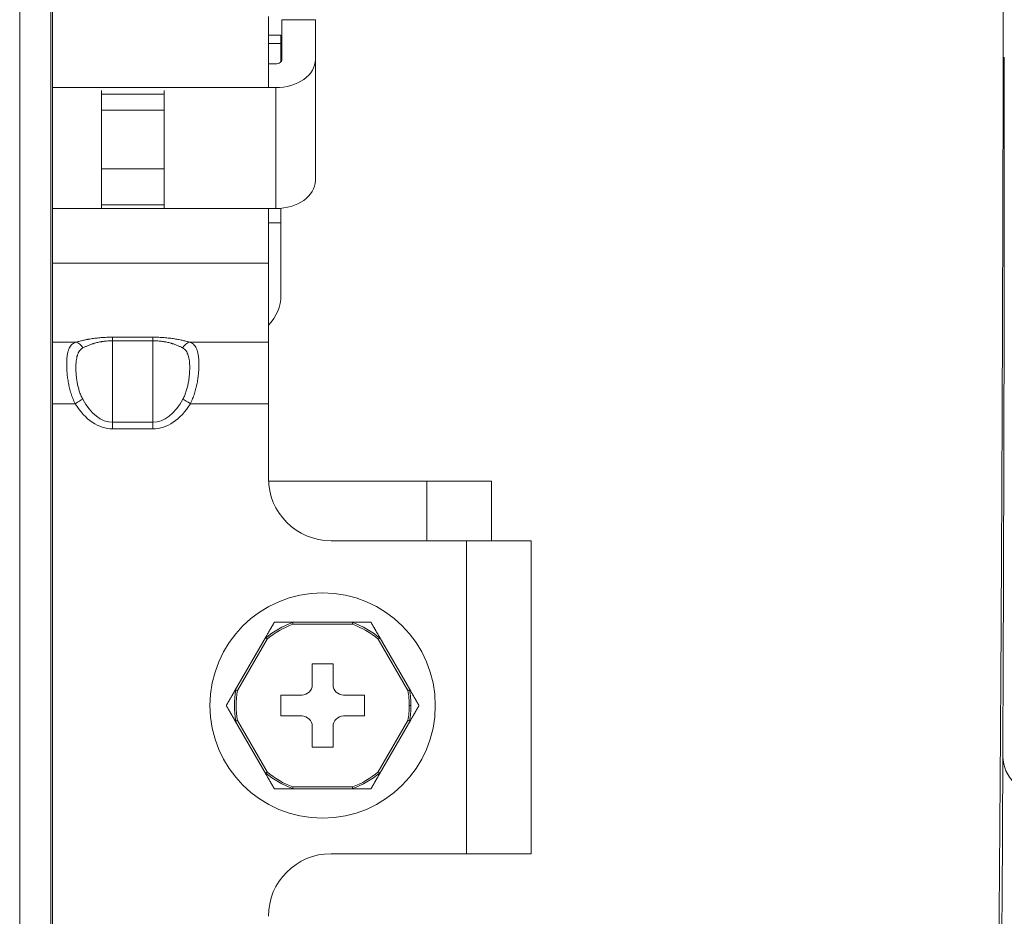
# Model space of a CAD drawing. Units: millimetres. Extents: x 0 to 1189, y 0 to 841.
# Drawn here: x 518 to 528, y 201 to 210 of the extents above; entities that cross this region are included whole.
import ezdxf

# ---------------------------------------------------------------- set-up
doc = ezdxf.new("R2010")
doc.units = ezdxf.units.MM
doc.layers.add('1', color=7, linetype='Continuous')

msp = doc.modelspace()

# ---------------------------------------------------------------- linework, layer by layer
at = {"layer": '1', "color": 18, "linetype": 'Continuous', "lineweight": 13}
for p, q in [((520.4873, 209.0888), (520.4873, 209.7687)), ((520.6173, 209.7393), (520.6173, 209.3575)), ((520.9373, 209.7393), (520.9373, 209.3575)), ((520.6073, 209.5902), (520.4873, 209.5902)), ((520.6073, 209.5902), (520.4873, 209.5902)), ((520.6073, 209.5902), (520.4873, 209.5902)), ((520.6073, 209.5098), (520.6073, 209.5902)), ((520.6073, 209.5098), (520.6073, 209.5902)), ((520.6073, 209.5098), (520.6073, 209.5902)), ((520.6073, 209.5098), (520.6073, 209.334)), ((520.6073, 209.5098), (520.6073, 209.334)), ((520.6073, 209.5098), (520.6073, 209.334)), ((520.9373, 209.3575), (520.9373, 208.1978)), ((520.5573, 209.315), (520.4873, 209.315)), ((518.8869, 209.0596), (518.8869, 207.93)), ((518.8873, 209.0596), (518.8869, 209.0596)), ((518.8873, 209.0242), (518.8873, 209.0596)), ((519.4873, 209.0596), (519.4873, 209.0242)), ((519.4877, 209.0596), (519.4873, 209.0596)), ((519.4877, 207.93), (519.4877, 209.0596)), ((520.5573, 209.0888), (520.4873, 209.0888)), ((518.8873, 208.8725), (518.8873, 209.0242)), ((519.4873, 209.0242), (519.4873, 208.8725)), ((518.8873, 208.7558), (518.8873, 208.8725)), ((519.4873, 208.8729), (519.4873, 208.2973)), ((518.8873, 208.3089), (518.8873, 208.5732)), ((518.8873, 207.9654), (518.8873, 208.3089)), ((519.4873, 208.3089), (519.4873, 207.9654)), ((518.8869, 207.93), (518.8873, 207.93)), ((518.8873, 207.93), (518.8873, 207.9654)), ((519.4873, 207.9654), (519.4873, 207.93)), ((519.4873, 207.93), (519.4877, 207.93)), ((520.4873, 207.4059), (520.4873, 207.9291)), ((520.5573, 207.9291), (520.4873, 207.9291)), ((520.6073, 207.9314), (520.6073, 207.7906)), ((520.6073, 207.9314), (520.6073, 207.7906)), ((520.6073, 207.9314), (520.6073, 207.7906)), ((520.6073, 207.7906), (520.6073, 207.0978)), ((520.6073, 207.7906), (520.6073, 207.0978)), ((520.6073, 207.7906), (520.6073, 207.0978)), ((520.4873, 207.4059), (520.4873, 206.647)), ((520.4873, 206.647), (520.4873, 206.0588)), ((520.4873, 206.0588), (520.4873, 205.3452)), ((522.0073, 205.3158), (520.4881, 205.3158)), ((522.0073, 205.3158), (520.4881, 205.3158)), ((522.0073, 205.3158), (520.4881, 205.3158)), ((522.6273, 205.3158), (522.0073, 205.3158)), ((522.6273, 205.3158), (522.0073, 205.3158)), ((522.6273, 205.3158), (522.0073, 205.3158)), ((522.6273, 205.3158), (522.6273, 204.7455)), ((522.6273, 205.3158), (522.6273, 204.7455)), ((522.6273, 205.3158), (522.6273, 204.7455)), ((522.3873, 204.7454), (521.0873, 204.7454)), ((522.3873, 204.7452), (521.0873, 204.7452)), ((523.0073, 204.7457), (522.6873, 204.7457)), ((522.6873, 204.7457), (522.6873, 204.7456)), ((523.0073, 204.7457), (523.0073, 204.7456)), ((523.0073, 204.7456), (523.0073, 201.7456)), ((520.7051, 203.9655), (521.3095, 203.9655)), ((520.1634, 203.3038), (520.4656, 203.8272)), ((521.549, 203.8272), (521.8512, 203.3038)), ((520.9073, 203.3655), (520.9073, 203.5655)), ((520.9073, 203.5655), (521.1073, 203.5655)), ((521.1073, 203.5655), (521.1073, 203.3655)), ((520.6073, 203.2655), (520.8073, 203.2655)), ((520.6073, 203.0655), (520.6073, 203.2655)), ((521.2073, 203.2655), (521.4073, 203.2655)), ((521.4073, 203.2655), (521.4073, 203.0655)), ((520.4656, 202.5038), (520.1634, 203.0272)), ((520.8073, 203.0655), (520.6073, 203.0655)), ((521.4073, 203.0655), (521.2073, 203.0655)), ((521.8512, 203.0272), (521.549, 202.5038)), ((520.9073, 202.7655), (520.9073, 202.9655)), ((521.1073, 202.9655), (521.1073, 202.7655)), ((521.1073, 202.7655), (520.9073, 202.7655)), ((521.3095, 202.3655), (520.7051, 202.3655)), ((522.3873, 201.7452), (521.0873, 201.7452))]:
    msp.add_line(p, q, dxfattribs=at)
at = {"layer": '1', "color": 252, "linetype": 'Continuous', "lineweight": 13}
for p, q in [((520.9373, 209.7393), (520.6173, 209.7393)), ((520.6073, 209.5098), (520.4873, 209.5098)), ((520.6073, 209.5098), (520.4873, 209.5098)), ((520.6073, 209.5098), (520.4873, 209.5098)), ((518.4173, 209.0888), (520.4873, 209.0888)), ((520.5573, 207.9291), (520.5573, 209.0888)), ((518.8873, 209.0242), (519.4873, 209.0242)), ((519.4873, 208.8725), (518.8873, 208.8725)), ((518.8873, 208.3089), (519.4873, 208.3089)), ((520.4873, 207.9291), (518.4173, 207.9291)), ((519.4873, 207.9654), (518.8873, 207.9654)), ((520.6073, 207.7906), (520.4873, 207.7906)), ((520.6073, 207.7906), (520.4873, 207.7906)), ((520.6073, 207.7906), (520.4873, 207.7906)), ((518.4173, 207.4059), (520.4873, 207.4059)), ((518.9942, 206.6963), (518.9942, 206.662)), ((518.9942, 206.6963), (519.3804, 206.6963)), ((519.3804, 206.6963), (519.3804, 206.662)), ((518.4173, 206.647), (518.639, 206.647)), ((518.9942, 206.662), (518.9942, 205.8806)), ((519.3804, 206.662), (518.9942, 206.662)), ((519.3804, 205.8806), (519.3804, 206.662)), ((519.7357, 206.647), (520.4873, 206.647)), ((518.4173, 206.0588), (518.6353, 206.0588)), ((519.7394, 206.0588), (520.4873, 206.0588)), ((518.9942, 205.8806), (518.9942, 205.8176)), ((518.9942, 205.8806), (519.3804, 205.8806)), ((519.3804, 205.8806), (519.3804, 205.8176)), ((519.3804, 205.8176), (518.9942, 205.8176)), ((522.0073, 204.7454), (522.0073, 205.3158)), ((522.0073, 204.7454), (522.0073, 205.3158)), ((522.0073, 204.7454), (522.0073, 205.3158)), ((521.0873, 204.7454), (521.0873, 204.7452)), ((522.3873, 201.7452), (522.3873, 204.7452)), ((521.292, 203.9455), (520.7227, 203.9455)), ((520.4741, 203.802), (520.1895, 203.309)), ((521.8251, 203.309), (521.5405, 203.802)), ((521.8376, 203.1655), (521.8535, 203.1655)), ((520.1895, 203.022), (520.4741, 202.529)), ((521.5405, 202.529), (521.8251, 203.022)), ((520.7227, 202.3855), (521.292, 202.3855))]:
    msp.add_line(p, q, dxfattribs=at)
at = {"layer": '1', "color": 18, "linetype": 'Continuous', "lineweight": 13}
msp.add_circle((521.0073, 203.1655), 1.08, dxfattribs=at)
at = {"layer": '1', "color": 252, "linetype": 'Continuous', "lineweight": 13}
for radius, start, end in [(0.8462, 109.85813, 130.14187), (0.8462, 49.85813, 70.14187), (0.8303, 110.04871, 129.95129), (0.8303, 50.04871, 69.95129), (0.8462, 169.85813, 190.14187), (0.8303, 170.04871, 189.95129), (0.8303, 0, 9.95129), (0.8462, 0, 10.14187), (0.8303, 350.04871, 360), (0.8462, 349.85813, 360), (0.8462, 229.85813, 250.14187), (0.8303, 230.04871, 249.95129), (0.8303, 290.04871, 309.95129), (0.8462, 289.85813, 310.14187)]:
    msp.add_arc((521.0073, 203.1655), radius, start, end, dxfattribs=at)
at = {"layer": '1', "color": 18, "linetype": 'Continuous', "lineweight": 13}
for centre, start, end in [((520.8073, 203.3655), 270, 360), ((521.2073, 203.3655), 180, 270), ((520.8073, 202.9655), 0, 90), ((521.2073, 202.9655), 90, 180)]:
    msp.add_arc(centre, 0.1, start, end, dxfattribs=at)
for centre, major_axis, ratio, start_param, end_param in [((520.5573, 209.3575), (-0.06, 0), 0.707107, 1.570796, 3.141593), ((520.5573, 209.3575), (-0.38, 0), 0.707107, 1.570796, 3.141593), ((520.5573, 208.1978), (0.38, 0), 0.707107, 4.712389, 6.283185), ((520.0873, 207.0978), (-0.52, 0), 0.866025, 2.448429, 3.141593), ((520.0873, 207.0978), (-0.52, 0), 0.866025, 2.448429, 3.141593), ((520.0873, 207.0978), (-0.52, 0), 0.866025, 2.448429, 3.141593), ((521.0873, 205.3454), (0.6, 0), 1, 3.141593, 4.712389), ((521.0873, 205.3452), (-0.6, 0), 1, 0, 1.570796), ((522.3873, 204.7456), (-0.3, 0), 0.000699, 1.570796, 3.141593), ((522.3873, 204.7456), (-0.62, 0), 0.000699, 1.570796, 3.141593), ((521.0873, 201.1452), (-0.6, 0), 1, 4.712389, 6.283185), ((522.3873, 201.7456), (0.62, 0), 0.000699, 4.712389, 6.283185)]:
    msp.add_ellipse(centre, major_axis=major_axis, ratio=ratio, start_param=start_param, end_param=end_param, dxfattribs=at)
at = {"layer": '1', "color": 252, "linetype": 'Continuous', "lineweight": 13}
for centre, major_axis, ratio, start_param, end_param in [((527.4137, 209.3809), (0, 14.6), 0.008727, 4.234658, 4.712389), ((518.639, 206.5489), (0.0292, -0.0956), 0.828942, 1.789153, 2.788253), ((519.7357, 206.5489), (0.0292, 0.0956), 0.828942, 0.35334, 1.35244), ((518.6353, 206.0587), (0.0853, 0.0521), 0.000597, 0.570679, 1.570432), ((518.9942, 206.6111), (0, 0.7935), 0.63013, 2.340739, 3.141593), ((518.9942, 206.611), (0, 0.7304), 0.547631, 2.340739, 3.141593), ((519.3804, 206.611), (0, 0.7304), 0.547631, 3.141593, 3.942446), ((519.3804, 206.6111), (0, 0.7935), 0.63013, 3.141593, 3.942446), ((519.7394, 206.0587), (0.0853, -0.0521), 0.000597, 1.571161, 2.570914), ((527.3687, 212.0547), (0, 20.4156), 0.008727, 3.416265, 4.234658), ((528.9268, 202.6684), (1.4, -0.0063), 0.459762, 3.15142, 4.714466)]:
    msp.add_ellipse(centre, major_axis=major_axis, ratio=ratio, start_param=start_param, end_param=end_param, dxfattribs=at)
for points, knots in [([(518.1033, 179.3704), (518.1033, 181.5794), (518.1033, 183.7884), (518.1033, 188.2064), (518.1033, 190.4154), (518.1033, 194.8334), (518.1033, 197.0423), (518.1033, 200.3557), (518.1033, 201.4601), (518.1033, 203.6689), (518.1033, 204.7733), (518.1033, 208.0864), (518.1033, 210.295), (518.1033, 213.6077), (518.1033, 214.7118), (518.1033, 216.9201), (518.1033, 218.0241), (518.1033, 220.2321), (518.1033, 222.4398), (518.1033, 225.7508), (518.1033, 229.0609), (518.1033, 231.267), (518.1033, 232.3699)], [0, 0, 0, 0, 0.125, 0.125, 0.25, 0.25, 0.375, 0.375, 0.4375, 0.4375, 0.5, 0.5, 0.625, 0.625, 0.6875, 0.6875, 0.75, 0.75, 0.8125, 0.875, 0.9375, 1, 1, 1, 1]), ([(518.4033, 179.3702), (518.4033, 181.5786), (518.4033, 183.7869), (518.4033, 188.2036), (518.4033, 190.412), (518.4033, 194.8286), (518.4033, 197.0369), (518.4033, 200.3492), (518.4033, 201.4533), (518.4033, 203.6615), (518.4033, 204.7656), (518.4033, 208.0777), (518.4033, 210.2856), (518.4033, 213.5973), (518.4033, 214.7011), (518.4033, 216.9087), (518.4033, 218.0124), (518.4033, 220.2197), (518.4033, 222.4268), (518.4033, 225.7367), (518.4033, 229.0459), (518.4032, 231.2514), (518.4032, 232.3539)], [0, 0, 0, 0, 0.125, 0.125, 0.25, 0.25, 0.375, 0.375, 0.4375, 0.4375, 0.5, 0.5, 0.625, 0.625, 0.6875, 0.6875, 0.75, 0.75, 0.8125, 0.875, 0.9375, 1, 1, 1, 1]), ([(518.639, 206.647), (518.649, 206.65), (518.6596, 206.653), (518.6818, 206.6589), (518.6935, 206.6618), (518.7182, 206.6674), (518.7311, 206.6702), (518.7483, 206.6735), (518.7517, 206.6741), (518.7588, 206.6754), (518.7624, 206.6761), (518.7732, 206.678), (518.7806, 206.6792), (518.8031, 206.6827), (518.8187, 206.6849), (518.8431, 206.6878), (518.8514, 206.6887), (518.8683, 206.6904), (518.877, 206.6912), (518.9032, 206.6933), (518.921, 206.6944), (518.9571, 206.6959), (518.9755, 206.6963), (518.9942, 206.6963)], [0, 0, 0, 0, 0.125, 0.125, 0.25, 0.25, 0.375, 0.375, 0.40625, 0.40625, 0.4375, 0.4375, 0.5, 0.5, 0.625, 0.625, 0.6875, 0.6875, 0.75, 0.75, 0.875, 0.875, 1, 1, 1, 1]), ([(519.3804, 206.6963), (519.3991, 206.6963), (519.4175, 206.6959), (519.4536, 206.6944), (519.4714, 206.6933), (519.4976, 206.6912), (519.5063, 206.6904), (519.5233, 206.6887), (519.5316, 206.6878), (519.556, 206.6849), (519.5716, 206.6827), (519.5942, 206.6792), (519.6015, 206.678), (519.616, 206.6754), (519.623, 206.6741), (519.6435, 206.6702), (519.6565, 206.6674), (519.6811, 206.6618), (519.6928, 206.6589), (519.7151, 206.653), (519.7256, 206.65), (519.7357, 206.647)], [0, 0, 0, 0, 0.125, 0.125, 0.25, 0.25, 0.3125, 0.3125, 0.375, 0.375, 0.5, 0.5, 0.5625, 0.5625, 0.625, 0.625, 0.75, 0.75, 0.875, 0.875, 1, 1, 1, 1]), ([(518.6353, 206.0588), (518.6272, 206.0747), (518.6199, 206.0909), (518.6068, 206.1235), (518.6009, 206.1401), (518.5904, 206.1733), (518.5857, 206.19), (518.5774, 206.2237), (518.5738, 206.2404), (518.5677, 206.2732), (518.5651, 206.2894), (518.5607, 206.3214), (518.5589, 206.3371), (518.5572, 206.3565), (518.5569, 206.3604), (518.5563, 206.368), (518.5554, 206.3794), (518.5548, 206.3905), (518.5538, 206.4123), (518.5533, 206.4405), (518.5541, 206.4668), (518.5552, 206.4858), (518.5557, 206.492), (518.5568, 206.5041), (518.5575, 206.51), (518.5598, 206.5271), (518.5616, 206.5378), (518.5663, 206.558), (518.569, 206.5675), (518.5739, 206.5807), (518.5756, 206.5849), (518.5785, 206.591), (518.5794, 206.593), (518.5815, 206.5969), (518.5867, 206.6063), (518.5927, 206.6146), (518.6036, 206.6263), (518.6096, 206.6314), (518.6231, 206.6402), (518.6306, 206.6439), (518.639, 206.647)], [0, 0, 0, 0, 0.0625, 0.0625, 0.125, 0.125, 0.1875, 0.1875, 0.25, 0.25, 0.3125, 0.3125, 0.375, 0.375, 0.390625, 0.390625, 0.40625, 0.4375, 0.4375, 0.5, 0.5625, 0.5625, 0.59375, 0.59375, 0.625, 0.625, 0.6875, 0.6875, 0.75, 0.75, 0.78125, 0.78125, 0.796875, 0.796875, 0.8125, 0.875, 0.875, 0.9375, 0.9375, 1, 1, 1, 1]), ([(518.9942, 206.662), (518.9784, 206.662), (518.9628, 206.6614), (518.9399, 206.6597), (518.9323, 206.659), (518.921, 206.6578), (518.9173, 206.6573), (518.9099, 206.6564), (518.9063, 206.6559), (518.899, 206.6549), (518.8954, 206.6543), (518.8884, 206.6531), (518.8779, 206.6514), (518.8679, 206.6494), (518.8483, 206.6452), (518.836, 206.6421), (518.8212, 206.638), (518.8183, 206.6372), (518.8126, 206.6355), (518.8097, 206.6346), (518.8013, 206.632), (518.7959, 206.6302), (518.78, 206.6247), (518.7701, 206.621), (518.7513, 206.6133), (518.7424, 206.6094), (518.7256, 206.6014), (518.7176, 206.5974), (518.71, 206.5933)], [0, 0, 0, 0, 0.125, 0.125, 0.1875, 0.1875, 0.21875, 0.21875, 0.25, 0.25, 0.28125, 0.28125, 0.3125, 0.375, 0.375, 0.5, 0.5, 0.53125, 0.53125, 0.5625, 0.5625, 0.625, 0.625, 0.75, 0.75, 0.875, 0.875, 1, 1, 1, 1]), ([(519.6646, 206.5933), (519.657, 206.5974), (519.6491, 206.6014), (519.6322, 206.6094), (519.6234, 206.6133), (519.6046, 206.621), (519.5947, 206.6247), (519.5789, 206.6302), (519.5734, 206.6319), (519.565, 206.6346), (519.5622, 206.6354), (519.5564, 206.6371), (519.5535, 206.638), (519.5387, 206.6421), (519.5264, 206.6452), (519.5068, 206.6494), (519.5001, 206.6507), (519.4898, 206.6525), (519.4863, 206.6531), (519.4793, 206.6543), (519.4757, 206.6548), (519.4576, 206.6575), (519.4428, 206.6591), (519.4198, 206.6608), (519.412, 206.6612), (519.3962, 206.6618), (519.3883, 206.662), (519.3804, 206.662)], [0, 0, 0, 0, 0.125, 0.125, 0.25, 0.25, 0.375, 0.375, 0.4375, 0.4375, 0.46875, 0.46875, 0.5, 0.5, 0.625, 0.625, 0.6875, 0.6875, 0.71875, 0.71875, 0.75, 0.75, 0.875, 0.875, 0.9375, 0.9375, 1, 1, 1, 1]), ([(519.7357, 206.647), (519.744, 206.6439), (519.7515, 206.6402), (519.7651, 206.6314), (519.7711, 206.6262), (519.782, 206.6145), (519.7869, 206.6078), (519.7955, 206.593), (519.7992, 206.5849), (519.8057, 206.5673), (519.8084, 206.5578), (519.813, 206.5376), (519.8149, 206.5267), (519.8172, 206.5094), (519.8179, 206.5035), (519.819, 206.4915), (519.8194, 206.4853), (519.8206, 206.4664), (519.8214, 206.4402), (519.8208, 206.4119), (519.8198, 206.3899), (519.8194, 206.3824), (519.8183, 206.3673), (519.8177, 206.3597), (519.8156, 206.3366), (519.8139, 206.321), (519.8095, 206.2891), (519.8069, 206.2729), (519.8023, 206.2482), (519.8006, 206.2399), (519.7979, 206.2273), (519.7969, 206.2231), (519.795, 206.2148), (519.79, 206.1938), (519.7842, 206.173), (519.7737, 206.1399), (519.7678, 206.1235), (519.7547, 206.0909), (519.7475, 206.0747), (519.7394, 206.0588)], [0, 0, 0, 0, 0.0625, 0.0625, 0.125, 0.125, 0.1875, 0.1875, 0.25, 0.25, 0.3125, 0.3125, 0.375, 0.375, 0.40625, 0.40625, 0.4375, 0.4375, 0.5, 0.5625, 0.5625, 0.59375, 0.59375, 0.625, 0.625, 0.6875, 0.6875, 0.75, 0.75, 0.78125, 0.78125, 0.796875, 0.796875, 0.8125, 0.875, 0.875, 0.9375, 0.9375, 1, 1, 1, 1]), ([(518.71, 206.5933), (518.703, 206.5895), (518.6968, 206.5852), (518.6858, 206.5754), (518.6809, 206.57), (518.6721, 206.5581), (518.6683, 206.5516), (518.6632, 206.541), (518.6616, 206.5373), (518.6587, 206.5298), (518.6573, 206.5259), (518.6535, 206.5138), (518.6514, 206.5054), (518.6478, 206.4877), (518.6464, 206.4784), (518.6447, 206.4638), (518.6442, 206.4589), (518.6433, 206.4488), (518.6429, 206.4436), (518.6421, 206.4279), (518.6415, 206.4063), (518.6419, 206.3836), (518.6429, 206.3602), (518.6437, 206.3482), (518.6458, 206.3236), (518.6472, 206.3111), (518.6505, 206.2859), (518.6525, 206.273), (518.6573, 206.2471), (518.6601, 206.2339), (518.665, 206.214), (518.6668, 206.2073), (518.6705, 206.194), (518.6725, 206.1874), (518.6788, 206.1675), (518.6835, 206.1544), (518.6943, 206.1283), (518.7003, 206.1154), (518.7071, 206.1026)], [0, 0, 0, 0, 0.0625, 0.0625, 0.125, 0.125, 0.1875, 0.1875, 0.21875, 0.21875, 0.25, 0.25, 0.3125, 0.3125, 0.375, 0.375, 0.40625, 0.40625, 0.4375, 0.4375, 0.5, 0.5625, 0.5625, 0.625, 0.625, 0.6875, 0.6875, 0.75, 0.75, 0.8125, 0.8125, 0.84375, 0.84375, 0.875, 0.875, 0.9375, 0.9375, 1, 1, 1, 1]), ([(519.6676, 206.1026), (519.6743, 206.1154), (519.6803, 206.1283), (519.6911, 206.1543), (519.6958, 206.1675), (519.7042, 206.1938), (519.7079, 206.207), (519.7128, 206.2269), (519.7143, 206.2336), (519.7171, 206.2468), (519.7185, 206.2533), (519.7221, 206.2728), (519.7241, 206.2856), (519.7274, 206.3109), (519.7288, 206.3233), (519.7304, 206.3416), (519.7309, 206.3477), (519.7316, 206.3597), (519.732, 206.3657), (519.7327, 206.3833), (519.7332, 206.4061), (519.7326, 206.4276), (519.7314, 206.4485), (519.7306, 206.4586), (519.7283, 206.4781), (519.7268, 206.4875), (519.7233, 206.5053), (519.7211, 206.5137), (519.7161, 206.5297), (519.7132, 206.5373), (519.7081, 206.5479), (519.7063, 206.5513), (519.7024, 206.5579), (519.7004, 206.561), (519.6938, 206.57), (519.6889, 206.5754), (519.6778, 206.5852), (519.6716, 206.5895), (519.6646, 206.5933)], [0, 0, 0, 0, 0.0625, 0.0625, 0.125, 0.125, 0.1875, 0.1875, 0.21875, 0.21875, 0.25, 0.25, 0.3125, 0.3125, 0.375, 0.375, 0.40625, 0.40625, 0.4375, 0.4375, 0.5, 0.5625, 0.5625, 0.625, 0.625, 0.6875, 0.6875, 0.75, 0.75, 0.8125, 0.8125, 0.84375, 0.84375, 0.875, 0.875, 0.9375, 0.9375, 1, 1, 1, 1])]:
    msp.add_open_spline(points, degree=3, knots=knots, dxfattribs=at)
at = {"layer": '1', "color": 18, "linetype": 'Continuous', "lineweight": 13}
for points, degree, knots in [([(518.4173, 232.0084), (518.4173, 227.7063), (518.4173, 223.403), (518.4173, 214.575), (518.4173, 210.0502), (518.4173, 197.6404), (518.4173, 189.7543), (518.4173, 181.8677)], 3, [0, 0, 0, 0, 0.25757, 0.25757, 0.528304, 0.528304, 1, 1, 1, 1]), ([(527.4776, 226.3516), (527.4777, 226.3403), (527.4788, 226.2436), (527.4798, 226.1453), (527.4826, 225.8811), (527.4862, 225.5189), (527.4897, 225.1368), (527.4922, 224.8429), (527.493, 224.7436), (527.4943, 224.5929), (527.4947, 224.5424), (527.4955, 224.4407), (527.4959, 224.3896), (527.4979, 224.133), (527.501, 223.714), (527.5054, 223.0606), (527.5082, 222.6085), (527.5097, 222.3495), (527.5098, 222.3207), (527.5102, 222.2629), (527.5106, 222.1761), (527.5118, 221.9724), (527.5127, 221.7961), (527.5146, 221.4409), (527.5169, 220.9609), (527.519, 220.4682), (527.5203, 220.1561), (527.5207, 220.0622), (527.5211, 219.9678), (527.5213, 219.9048), (527.5214, 219.8733), (527.522, 219.7153), (527.5225, 219.5884), (527.5239, 219.2059), (527.5256, 218.6915), (527.5271, 218.1683), (527.5281, 217.7726), (527.5285, 217.6401), (527.5289, 217.4406), (527.5291, 217.3739), (527.5294, 217.2404), (527.5295, 217.1735), (527.5303, 216.8388), (527.5313, 216.301), (527.5325, 215.4875), (527.5331, 214.9405), (527.5334, 214.6316), (527.5334, 214.5972), (527.5334, 214.5285), (527.5335, 214.4941), (527.5335, 214.391), (527.5337, 214.1847), (527.5338, 213.9782), (527.534, 213.5651), (527.534, 213.2895), (527.534, 212.9447), (527.534, 212.8757), (527.534, 212.7377), (527.534, 212.6687), (527.5339, 212.4618), (527.5339, 212.3241), (527.5337, 211.9114), (527.5333, 211.3625), (527.5327, 210.8163), (527.5322, 210.4078), (527.532, 210.2717), (527.5317, 210.068), (527.5316, 210.0001), (527.5314, 209.8644), (527.5313, 209.7967), (527.5307, 209.4586), (527.5296, 208.9212), (527.5277, 208.1258), (527.5262, 207.6027), (527.5253, 207.3105), (527.5252, 207.2781), (527.525, 207.2133), (527.5249, 207.1809), (527.5245, 207.0839), (527.5239, 206.8904), (527.5232, 206.6985), (527.5219, 206.3169), (527.5199, 205.8137), (527.5177, 205.3218), (527.5161, 204.9572), (527.5155, 204.8363), (527.5147, 204.6862), (527.5144, 204.6262), (527.5138, 204.5067), (527.5134, 204.4176), (527.5118, 204.1219), (527.5093, 203.6564), (527.5065, 203.206), (527.5044, 202.874), (527.5033, 202.7093), (527.5022, 202.5469), (527.5014, 202.439), (527.501, 202.3854), (527.4991, 202.1182), (527.496, 201.7001), (527.491, 201.1009), (527.4876, 200.7201), (527.4853, 200.4879), (527.4849, 200.4418), (527.484, 200.3501), (527.4835, 200.3045), (527.4822, 200.1688), (527.4813, 200.0797), (527.4785, 199.8165), (527.4747, 199.4763), (527.4708, 199.1576), (527.4678, 198.9267), (527.4663, 198.8132), (527.4648, 198.7028), (527.464, 198.6482), (527.4637, 198.63), (527.4632, 198.5939), (527.4609, 198.4323), (527.4565, 198.1414), (527.4501, 197.7665), (527.4457, 197.5403), (527.4432, 197.4199), (527.4429, 197.4066), (527.4424, 197.3802), (527.4421, 197.3671), (527.4412, 197.3281), (527.4396, 197.2513), (527.4379, 197.1781), (527.4345, 197.0364), (527.4299, 196.8603), (527.4253, 196.7097), (527.4218, 196.6063), (527.4207, 196.5734), (527.4189, 196.5266), (527.4183, 196.5113), (527.4171, 196.4817), (527.4165, 196.4673), (527.4136, 196.3974), (527.4089, 196.2989), (527.4017, 196.1907), (527.3969, 196.145), (527.3933, 196.1207), (527.3921, 196.1143), (527.3909, 196.1092), (527.3908, 196.1089), (527.3907, 196.1086)], 3, [0, 0, 0, 0, 0.001317, 0.011298, 0.011298, 0.031259, 0.05122, 0.05122, 0.0612, 0.0612, 0.06619, 0.06619, 0.07118, 0.07118, 0.091141, 0.111102, 0.131063, 0.131063, 0.133558, 0.133558, 0.136053, 0.141044, 0.151024, 0.151024, 0.170985, 0.190946, 0.190946, 0.195936, 0.198431, 0.198431, 0.200926, 0.200926, 0.210907, 0.210907, 0.230867, 0.250828, 0.250828, 0.260809, 0.260809, 0.265799, 0.265799, 0.270789, 0.270789, 0.29075, 0.310711, 0.330672, 0.330672, 0.333167, 0.333167, 0.335662, 0.335662, 0.340652, 0.350633, 0.350633, 0.370594, 0.370594, 0.375584, 0.375584, 0.380574, 0.380574, 0.390554, 0.390554, 0.410515, 0.430476, 0.430476, 0.440457, 0.440457, 0.445447, 0.445447, 0.450437, 0.450437, 0.470398, 0.490359, 0.51032, 0.51032, 0.512815, 0.512815, 0.51531, 0.51531, 0.5203, 0.530281, 0.530281, 0.550241, 0.570202, 0.570202, 0.580183, 0.580183, 0.582678, 0.585173, 0.590163, 0.590163, 0.610124, 0.630085, 0.630085, 0.640065, 0.645056, 0.645056, 0.650046, 0.650046, 0.670007, 0.689968, 0.709928, 0.709928, 0.714919, 0.714919, 0.719909, 0.719909, 0.729889, 0.729889, 0.74985, 0.769811, 0.769811, 0.779792, 0.784782, 0.784782, 0.787277, 0.787277, 0.789772, 0.809733, 0.829694, 0.849655, 0.849655, 0.85215, 0.85215, 0.854645, 0.854645, 0.859635, 0.869615, 0.869615, 0.889576, 0.909537, 0.909537, 0.919518, 0.919518, 0.924508, 0.924508, 0.929498, 0.929498, 0.949459, 0.96942, 0.989381, 0.989381, 0.999361, 0.999361, 1, 1, 1, 1]), ([(520.4656, 203.8272), (520.496, 203.8799), (520.5161, 203.9148), (520.5389, 203.9541), (520.5454, 203.9655)], 2, [0, 0, 0, 0.5, 0.5, 1, 1, 1]), ([(520.5454, 203.9655), (520.5521, 203.9655), (520.5823, 203.9655), (520.6044, 203.9655), (520.6442, 203.9655), (520.7051, 203.9655)], 2, [0, 0, 0, 0.25, 0.5, 0.5, 1, 1, 1]), ([(520.7051, 203.9655), (520.7051, 203.9655), (520.7052, 203.9655), (520.7054, 203.9655), (520.7056, 203.9655), (520.7059, 203.9655), (520.7063, 203.9655), (520.7068, 203.9654), (520.7073, 203.9654), (520.7079, 203.9653), (520.7086, 203.9652), (520.7094, 203.9651), (520.7102, 203.9649), (520.7111, 203.9647), (520.7118, 203.9645), (520.7124, 203.9643), (520.7128, 203.9642), (520.7133, 203.9641), (520.714, 203.9639), (520.7148, 203.9637), (520.7157, 203.9635), (520.7167, 203.9633), (520.7176, 203.963), (520.7184, 203.9627), (520.719, 203.9624), (520.7194, 203.9621), (520.7198, 203.9617), (520.7198, 203.9615), (520.7199, 203.9614)], 3, [0, 0, 0, 0, 0.006381, 0.01788, 0.034533, 0.056351, 0.083338, 0.115497, 0.152829, 0.195336, 0.243016, 0.295872, 0.353903, 0.417108, 0.485489, 0.500622, 0.523645, 0.554619, 0.593568, 0.640503, 0.695431, 0.758356, 0.810651, 0.857131, 0.898352, 0.935103, 0.968496, 1, 1, 1, 1]), ([(520.7227, 203.9455), (520.7226, 203.9458), (520.7225, 203.9465), (520.7224, 203.9476), (520.7222, 203.9486), (520.722, 203.9497), (520.7219, 203.9507), (520.7217, 203.9518), (520.7215, 203.9529), (520.7213, 203.9539), (520.7211, 203.955), (520.7209, 203.956), (520.7207, 203.957), (520.7205, 203.9579), (520.7203, 203.9589), (520.7202, 203.9598), (520.72, 203.9606), (520.7199, 203.9611), (520.7199, 203.9614)], 3, [0, 0, 0, 0, 0.054857, 0.111039, 0.168513, 0.227239, 0.287162, 0.348219, 0.410336, 0.473427, 0.537397, 0.602142, 0.667546, 0.733488, 0.79984, 0.866468, 0.933234, 1, 1, 1, 1]), ([(521.2947, 203.9614), (521.2947, 203.9611), (521.2946, 203.9607), (521.2945, 203.96), (521.2944, 203.9593), (521.2942, 203.9585), (521.2941, 203.9577), (521.2939, 203.9569), (521.2938, 203.9561), (521.2936, 203.9552), (521.2934, 203.9544), (521.2933, 203.9535), (521.2931, 203.9526), (521.2929, 203.9517), (521.2928, 203.9508), (521.2926, 203.9499), (521.2925, 203.949), (521.2923, 203.9481), (521.2922, 203.9472), (521.2921, 203.9464), (521.292, 203.9458), (521.292, 203.9455)], 3, [0, 0, 0, 0, 0.056221, 0.112457, 0.168627, 0.224646, 0.280434, 0.335913, 0.391005, 0.445637, 0.499742, 0.553253, 0.606111, 0.658262, 0.709654, 0.760245, 0.809995, 0.858871, 0.906845, 0.953894, 1, 1, 1, 1]), ([(521.2947, 203.9614), (521.2948, 203.9614), (521.2948, 203.9615), (521.2948, 203.9616), (521.2948, 203.9617), (521.2949, 203.9618), (521.295, 203.9619), (521.295, 203.962), (521.2951, 203.9621), (521.2952, 203.9621), (521.2953, 203.9622), (521.2954, 203.9623), (521.2955, 203.9624), (521.2957, 203.9625), (521.2958, 203.9626), (521.296, 203.9627), (521.2961, 203.9628), (521.2963, 203.9628), (521.2965, 203.9629), (521.2967, 203.963), (521.2969, 203.9631), (521.2971, 203.9632), (521.2973, 203.9633), (521.2975, 203.9633), (521.2978, 203.9634), (521.298, 203.9635), (521.2983, 203.9635), (521.2985, 203.9636), (521.2988, 203.9637), (521.2991, 203.9638), (521.2994, 203.9638), (521.2997, 203.9639), (521.3, 203.964), (521.3003, 203.964), (521.3007, 203.9641), (521.301, 203.9641), (521.3014, 203.9642), (521.3017, 203.9643), (521.3021, 203.9643), (521.3024, 203.9644), (521.3026, 203.9644), (521.3028, 203.9644), (521.3029, 203.9645), (521.3031, 203.9646), (521.3034, 203.9647), (521.3037, 203.9648), (521.3042, 203.965), (521.3048, 203.9651), (521.3055, 203.9653), (521.3061, 203.9653), (521.3065, 203.9654), (521.307, 203.9654), (521.3075, 203.9655), (521.308, 203.9655), (521.3085, 203.9655), (521.309, 203.9655), (521.3093, 203.9655), (521.3095, 203.9655)], 3, [0, 0, 0, 0, 0.008357, 0.016793, 0.025336, 0.03401, 0.042842, 0.051854, 0.061069, 0.070506, 0.080186, 0.090126, 0.100343, 0.110851, 0.121665, 0.132797, 0.144259, 0.156062, 0.168216, 0.180729, 0.19361, 0.206867, 0.220506, 0.234534, 0.248957, 0.263779, 0.279007, 0.294644, 0.310695, 0.327163, 0.344053, 0.361367, 0.37911, 0.397283, 0.415889, 0.434931, 0.454411, 0.474332, 0.494695, 0.515502, 0.521113, 0.530407, 0.543498, 0.560421, 0.581194, 0.605826, 0.634322, 0.700654, 0.752181, 0.782357, 0.81276, 0.843391, 0.87425, 0.90534, 0.936661, 0.968214, 1, 1, 1, 1]), ([(521.3095, 203.9655), (521.3703, 203.9655), (521.4106, 203.9655), (521.4561, 203.9655), (521.4692, 203.9655)], 2, [0, 0, 0, 0.5, 0.5, 1, 1, 1]), ([(521.4692, 203.9655), (521.4725, 203.9597), (521.4876, 203.9336), (521.4987, 203.9144), (521.5186, 203.88), (521.549, 203.8272)], 2, [0, 0, 0, 0.25, 0.5, 0.5, 1, 1, 1]), ([(520.4618, 203.8124), (520.4618, 203.8124), (520.4617, 203.8124), (520.4617, 203.8125), (520.4616, 203.8126), (520.4615, 203.8127), (520.4615, 203.8128), (520.4614, 203.8129), (520.4614, 203.813), (520.4614, 203.8131), (520.4613, 203.8133), (520.4613, 203.8134), (520.4613, 203.8136), (520.4613, 203.8137), (520.4613, 203.8139), (520.4613, 203.8141), (520.4613, 203.8143), (520.4613, 203.8144), (520.4613, 203.8146), (520.4613, 203.8148), (520.4614, 203.8151), (520.4614, 203.8153), (520.4614, 203.8155), (520.4615, 203.8157), (520.4615, 203.816), (520.4616, 203.8162), (520.4617, 203.8165), (520.4617, 203.8168), (520.4618, 203.817), (520.4619, 203.8173), (520.462, 203.8176), (520.4621, 203.8179), (520.4622, 203.8182), (520.4623, 203.8185), (520.4624, 203.8189), (520.4625, 203.8192), (520.4627, 203.8195), (520.4628, 203.8199), (520.4629, 203.8202), (520.4631, 203.8205), (520.4631, 203.8207), (520.4631, 203.8208), (520.4632, 203.821), (520.4632, 203.8213), (520.4633, 203.8215), (520.4633, 203.8218), (520.4634, 203.8223), (520.4636, 203.8229), (520.4638, 203.8236), (520.464, 203.8241), (520.4642, 203.8246), (520.4644, 203.825), (520.4646, 203.8254), (520.4649, 203.8259), (520.4651, 203.8263), (520.4653, 203.8268), (520.4655, 203.8271), (520.4656, 203.8272)], 3, [0, 0, 0, 0, 0.008336, 0.016751, 0.025274, 0.033929, 0.042741, 0.051735, 0.060932, 0.070353, 0.080017, 0.089942, 0.100145, 0.11064, 0.121442, 0.132564, 0.144017, 0.155812, 0.167959, 0.180466, 0.193343, 0.206596, 0.220233, 0.234259, 0.248682, 0.263505, 0.278734, 0.294374, 0.310429, 0.326903, 0.343798, 0.36112, 0.37887, 0.397052, 0.415668, 0.434722, 0.454214, 0.474148, 0.494525, 0.515347, 0.521036, 0.53038, 0.543496, 0.560423, 0.581178, 0.60577, 0.634205, 0.700628, 0.752013, 0.782165, 0.812556, 0.843188, 0.874062, 0.905179, 0.93654, 0.968147, 1, 1, 1, 1]), ([(520.4741, 203.802), (520.4739, 203.8022), (520.4733, 203.8027), (520.4724, 203.8034), (520.4713, 203.8043), (520.4701, 203.8053), (520.4687, 203.8065), (520.4672, 203.8077), (520.4658, 203.809), (520.4645, 203.81), (520.4634, 203.811), (520.4625, 203.8117), (520.462, 203.8122), (520.4618, 203.8124)], 3, [0, 0, 0, 0, 0.050948, 0.114866, 0.191757, 0.28162, 0.384454, 0.500256, 0.6208, 0.731038, 0.830975, 0.920624, 1, 1, 1, 1]), ([(521.5405, 203.802), (521.5408, 203.8022), (521.5413, 203.8027), (521.5421, 203.8033), (521.5429, 203.804), (521.5438, 203.8046), (521.5446, 203.8053), (521.5454, 203.806), (521.5462, 203.8067), (521.5471, 203.8074), (521.5479, 203.8081), (521.5487, 203.8088), (521.5494, 203.8095), (521.5502, 203.8101), (521.5509, 203.8107), (521.5516, 203.8113), (521.5522, 203.8119), (521.5526, 203.8122), (521.5528, 203.8124)], 3, [0, 0, 0, 0, 0.054857, 0.111039, 0.168513, 0.227239, 0.287162, 0.348219, 0.410336, 0.473427, 0.537397, 0.602142, 0.667546, 0.733488, 0.79984, 0.866468, 0.933234, 1, 1, 1, 1]), ([(521.549, 203.8272), (521.5491, 203.8272), (521.5491, 203.8271), (521.5492, 203.827), (521.5493, 203.8268), (521.5494, 203.8265), (521.5496, 203.8262), (521.5498, 203.8258), (521.55, 203.8253), (521.5503, 203.8247), (521.5505, 203.8241), (521.5508, 203.8233), (521.5511, 203.8225), (521.5513, 203.8216), (521.5515, 203.8209), (521.5516, 203.8203), (521.5517, 203.8199), (521.5519, 203.8194), (521.5521, 203.8188), (521.5523, 203.818), (521.5526, 203.817), (521.5529, 203.816), (521.5531, 203.8151), (521.5533, 203.8143), (521.5533, 203.8137), (521.5532, 203.8131), (521.5531, 203.8127), (521.5529, 203.8125), (521.5528, 203.8124)], 3, [0, 0, 0, 0, 0.006118, 0.017402, 0.033886, 0.055578, 0.082482, 0.1146, 0.151933, 0.194482, 0.242247, 0.295229, 0.353427, 0.416842, 0.485474, 0.500474, 0.523408, 0.554336, 0.59328, 0.640253, 0.695259, 0.758302, 0.810573, 0.857046, 0.898275, 0.935047, 0.968468, 1, 1, 1, 1]), ([(520.0836, 203.1655), (520.0869, 203.1713), (520.102, 203.1975), (520.1131, 203.2167), (520.1329, 203.251), (520.1634, 203.3038)], 2, [0, 0, 0, 0.25, 0.5, 0.5, 1, 1, 1]), ([(520.1634, 203.3038), (520.1634, 203.3038), (520.1634, 203.3039), (520.1635, 203.304), (520.1636, 203.3042), (520.1638, 203.3045), (520.164, 203.3048), (520.1643, 203.3052), (520.1646, 203.3056), (520.165, 203.3061), (520.1654, 203.3067), (520.1659, 203.3073), (520.1665, 203.3079), (520.1671, 203.3086), (520.1677, 203.3091), (520.1681, 203.3095), (520.1684, 203.3098), (520.1687, 203.3102), (520.1692, 203.3107), (520.1698, 203.3113), (520.1704, 203.312), (520.1711, 203.3127), (520.1718, 203.3134), (520.1725, 203.3139), (520.173, 203.3143), (520.1735, 203.3145), (520.174, 203.3146), (520.1742, 203.3145), (520.1744, 203.3145)], 3, [0, 0, 0, 0, 0.006118, 0.017402, 0.033886, 0.055578, 0.082482, 0.1146, 0.151933, 0.194482, 0.242247, 0.295229, 0.353427, 0.416842, 0.485474, 0.500474, 0.523408, 0.554336, 0.59328, 0.640253, 0.695259, 0.758302, 0.810573, 0.857046, 0.898275, 0.935047, 0.968468, 1, 1, 1, 1]), ([(520.1895, 203.309), (520.1892, 203.3091), (520.1885, 203.3094), (520.1876, 203.3098), (520.1866, 203.3101), (520.1856, 203.3105), (520.1846, 203.3109), (520.1836, 203.3113), (520.1825, 203.3116), (520.1815, 203.312), (520.1805, 203.3123), (520.1795, 203.3127), (520.1786, 203.313), (520.1776, 203.3134), (520.1767, 203.3137), (520.1759, 203.314), (520.1751, 203.3142), (520.1746, 203.3144), (520.1744, 203.3145)], 3, [0, 0, 0, 0, 0.054857, 0.111039, 0.168513, 0.227239, 0.287162, 0.348219, 0.410336, 0.473427, 0.537397, 0.602142, 0.667546, 0.733488, 0.79984, 0.866468, 0.933234, 1, 1, 1, 1]), ([(521.8251, 203.309), (521.8254, 203.3091), (521.8261, 203.3094), (521.8272, 203.3098), (521.8285, 203.3103), (521.83, 203.3109), (521.8317, 203.3115), (521.8336, 203.3122), (521.8353, 203.3128), (521.8369, 203.3133), (521.8382, 203.3138), (521.8393, 203.3142), (521.84, 203.3144), (521.8403, 203.3145)], 3, [0, 0, 0, 0, 0.050948, 0.114866, 0.191757, 0.28162, 0.384454, 0.500256, 0.6208, 0.731038, 0.830975, 0.920624, 1, 1, 1, 1]), ([(521.8403, 203.3145), (521.8403, 203.3145), (521.8404, 203.3145), (521.8405, 203.3146), (521.8406, 203.3146), (521.8407, 203.3146), (521.8408, 203.3146), (521.8409, 203.3146), (521.841, 203.3145), (521.8412, 203.3145), (521.8413, 203.3145), (521.8414, 203.3144), (521.8416, 203.3144), (521.8417, 203.3143), (521.8419, 203.3142), (521.842, 203.3141), (521.8422, 203.314), (521.8423, 203.3139), (521.8425, 203.3138), (521.8426, 203.3137), (521.8428, 203.3135), (521.843, 203.3134), (521.8432, 203.3133), (521.8433, 203.3131), (521.8435, 203.3129), (521.8437, 203.3127), (521.8439, 203.3126), (521.8441, 203.3124), (521.8443, 203.3122), (521.8445, 203.3119), (521.8447, 203.3117), (521.8449, 203.3115), (521.8451, 203.3112), (521.8454, 203.311), (521.8456, 203.3107), (521.8458, 203.3105), (521.846, 203.3102), (521.8463, 203.3099), (521.8465, 203.3096), (521.8467, 203.3094), (521.8468, 203.3092), (521.8469, 203.3091), (521.8471, 203.309), (521.8473, 203.3088), (521.8475, 203.3087), (521.8477, 203.3085), (521.8481, 203.3081), (521.8485, 203.3077), (521.849, 203.3072), (521.8493, 203.3067), (521.8496, 203.3063), (521.8499, 203.3059), (521.8502, 203.3055), (521.8504, 203.3051), (521.8507, 203.3047), (521.851, 203.3043), (521.8511, 203.304), (521.8512, 203.3038)], 3, [0, 0, 0, 0, 0.008336, 0.016751, 0.025274, 0.033929, 0.042741, 0.051735, 0.060932, 0.070353, 0.080017, 0.089942, 0.100145, 0.11064, 0.121442, 0.132564, 0.144017, 0.155812, 0.167959, 0.180466, 0.193343, 0.206596, 0.220233, 0.234259, 0.248682, 0.263505, 0.278734, 0.294374, 0.310429, 0.326903, 0.343798, 0.36112, 0.37887, 0.397052, 0.415668, 0.434722, 0.454214, 0.474148, 0.494525, 0.515347, 0.521036, 0.53038, 0.543496, 0.560423, 0.581178, 0.60577, 0.634205, 0.700628, 0.752013, 0.782165, 0.812556, 0.843188, 0.874062, 0.905179, 0.93654, 0.968147, 1, 1, 1, 1]), ([(521.8512, 203.3038), (521.8816, 203.2512), (521.9018, 203.2162), (521.9245, 203.1769), (521.9311, 203.1655)], 2, [0, 0, 0, 0.5, 0.5, 1, 1, 1]), ([(520.1634, 203.0272), (520.133, 203.0799), (520.1128, 203.1148), (520.0901, 203.1541), (520.0836, 203.1655)], 2, [0, 0, 0, 0.5, 0.5, 1, 1, 1]), ([(521.9311, 203.1655), (521.9277, 203.1597), (521.9126, 203.1336), (521.9016, 203.1145), (521.8817, 203.08), (521.8512, 203.0272)], 2, [0, 0, 0, 0.25, 0.5, 0.5, 1, 1, 1]), ([(520.1744, 203.0165), (520.1743, 203.0165), (520.1743, 203.0165), (520.1742, 203.0165), (520.1741, 203.0164), (520.1739, 203.0164), (520.1738, 203.0164), (520.1737, 203.0165), (520.1736, 203.0165), (520.1735, 203.0165), (520.1733, 203.0166), (520.1732, 203.0166), (520.1731, 203.0167), (520.1729, 203.0167), (520.1728, 203.0168), (520.1726, 203.0169), (520.1725, 203.017), (520.1723, 203.0171), (520.1721, 203.0172), (520.172, 203.0173), (520.1718, 203.0175), (520.1716, 203.0176), (520.1715, 203.0178), (520.1713, 203.0179), (520.1711, 203.0181), (520.1709, 203.0183), (520.1707, 203.0185), (520.1705, 203.0187), (520.1703, 203.0189), (520.1701, 203.0191), (520.1699, 203.0193), (520.1697, 203.0195), (520.1695, 203.0198), (520.1693, 203.02), (520.169, 203.0203), (520.1688, 203.0206), (520.1686, 203.0208), (520.1684, 203.0211), (520.1681, 203.0214), (520.1679, 203.0217), (520.1678, 203.0218), (520.1677, 203.0219), (520.1676, 203.022), (520.1674, 203.0222), (520.1672, 203.0223), (520.1669, 203.0225), (520.1665, 203.0229), (520.1661, 203.0233), (520.1656, 203.0238), (520.1653, 203.0243), (520.165, 203.0247), (520.1647, 203.0251), (520.1645, 203.0255), (520.1642, 203.0259), (520.1639, 203.0263), (520.1637, 203.0268), (520.1635, 203.0271), (520.1634, 203.0272)], 3, [0, 0, 0, 0, 0.008355, 0.01679, 0.025331, 0.034004, 0.042834, 0.051845, 0.061058, 0.070494, 0.080172, 0.09011, 0.100325, 0.110831, 0.121643, 0.132774, 0.144234, 0.156036, 0.168188, 0.180699, 0.193579, 0.206834, 0.220471, 0.234497, 0.248918, 0.263738, 0.278964, 0.294599, 0.310648, 0.327114, 0.344002, 0.361314, 0.379054, 0.397225, 0.415829, 0.434869, 0.454347, 0.474265, 0.494626, 0.515431, 0.521077, 0.530394, 0.543496, 0.560419, 0.581182, 0.605794, 0.634258, 0.700627, 0.752073, 0.782188, 0.81255, 0.843161, 0.874023, 0.905137, 0.936503, 0.968124, 1, 1, 1, 1]), ([(520.1895, 203.022), (520.1892, 203.0219), (520.1885, 203.0216), (520.1874, 203.0212), (520.1861, 203.0207), (520.1846, 203.0201), (520.1829, 203.0195), (520.1811, 203.0189), (520.1793, 203.0182), (520.1777, 203.0177), (520.1764, 203.0172), (520.1753, 203.0168), (520.1747, 203.0166), (520.1744, 203.0165)], 3, [0, 0, 0, 0, 0.050948, 0.114866, 0.191757, 0.28162, 0.384454, 0.500256, 0.6208, 0.731038, 0.830975, 0.920624, 1, 1, 1, 1]), ([(521.8251, 203.022), (521.8255, 203.0219), (521.8261, 203.0216), (521.827, 203.0213), (521.828, 203.0209), (521.829, 203.0205), (521.8301, 203.0201), (521.8311, 203.0198), (521.8321, 203.0194), (521.8331, 203.019), (521.8341, 203.0187), (521.8351, 203.0183), (521.8361, 203.018), (521.837, 203.0177), (521.8379, 203.0174), (521.8387, 203.0171), (521.8395, 203.0168), (521.84, 203.0166), (521.8403, 203.0165)], 3, [0, 0, 0, 0, 0.054854, 0.111033, 0.168506, 0.227229, 0.287151, 0.348207, 0.410323, 0.473414, 0.537385, 0.60213, 0.667535, 0.733479, 0.799832, 0.866462, 0.933231, 1, 1, 1, 1]), ([(521.8512, 203.0272), (521.8512, 203.0272), (521.8512, 203.0271), (521.8511, 203.027), (521.851, 203.0268), (521.8508, 203.0265), (521.8506, 203.0262), (521.8503, 203.0258), (521.85, 203.0254), (521.8497, 203.0249), (521.8492, 203.0243), (521.8487, 203.0237), (521.8481, 203.0231), (521.8475, 203.0224), (521.8469, 203.0219), (521.8465, 203.0215), (521.8463, 203.0212), (521.8459, 203.0209), (521.8454, 203.0204), (521.8449, 203.0197), (521.8442, 203.019), (521.8435, 203.0183), (521.8428, 203.0176), (521.8422, 203.0171), (521.8416, 203.0167), (521.8411, 203.0165), (521.8406, 203.0164), (521.8404, 203.0165), (521.8403, 203.0165)], 3, [0, 0, 0, 0, 0.00658, 0.018243, 0.035027, 0.056945, 0.084, 0.116195, 0.153532, 0.196013, 0.243636, 0.296404, 0.354316, 0.417372, 0.485572, 0.500603, 0.523559, 0.5545, 0.593449, 0.640416, 0.695409, 0.758431, 0.810693, 0.85715, 0.898354, 0.935098, 0.968491, 1, 1, 1, 1]), ([(520.4656, 202.5038), (520.4656, 202.5038), (520.4655, 202.5039), (520.4655, 202.504), (520.4653, 202.5042), (520.4652, 202.5045), (520.465, 202.5049), (520.4648, 202.5053), (520.4646, 202.5058), (520.4644, 202.5063), (520.4641, 202.507), (520.4638, 202.5077), (520.4636, 202.5085), (520.4633, 202.5094), (520.4632, 202.5102), (520.463, 202.5107), (520.4629, 202.5111), (520.4627, 202.5116), (520.4625, 202.5123), (520.4623, 202.513), (520.462, 202.514), (520.4617, 202.515), (520.4615, 202.5159), (520.4614, 202.5167), (520.4613, 202.5174), (520.4614, 202.5179), (520.4615, 202.5184), (520.4617, 202.5186), (520.4618, 202.5187)], 3, [0, 0, 0, 0, 0.00658, 0.018243, 0.035027, 0.056945, 0.084, 0.116195, 0.153532, 0.196013, 0.243636, 0.296404, 0.354316, 0.417372, 0.485572, 0.500603, 0.523559, 0.5545, 0.593449, 0.640416, 0.695409, 0.758431, 0.810693, 0.85715, 0.898354, 0.935098, 0.968491, 1, 1, 1, 1]), ([(520.4741, 202.529), (520.4739, 202.5288), (520.4733, 202.5284), (520.4725, 202.5277), (520.4717, 202.5271), (520.4709, 202.5264), (520.47, 202.5257), (520.4692, 202.525), (520.4684, 202.5243), (520.4676, 202.5236), (520.4667, 202.5229), (520.466, 202.5222), (520.4652, 202.5216), (520.4644, 202.5209), (520.4637, 202.5203), (520.463, 202.5197), (520.4624, 202.5192), (520.462, 202.5188), (520.4618, 202.5187)], 3, [0, 0, 0, 0, 0.054857, 0.111039, 0.168513, 0.227239, 0.287162, 0.348219, 0.410336, 0.473427, 0.537397, 0.602142, 0.667546, 0.733488, 0.79984, 0.866468, 0.933234, 1, 1, 1, 1]), ([(520.5454, 202.3655), (520.5421, 202.3713), (520.527, 202.3974), (520.516, 202.4166), (520.4961, 202.451), (520.4656, 202.5038)], 2, [0, 0, 0, 0.25, 0.5, 0.5, 1, 1, 1]), ([(521.549, 202.5038), (521.5186, 202.4512), (521.4985, 202.4162), (521.4758, 202.3769), (521.4692, 202.3655)], 2, [0, 0, 0, 0.5, 0.5, 1, 1, 1]), ([(521.5405, 202.529), (521.5407, 202.5288), (521.5413, 202.5284), (521.5422, 202.5276), (521.5433, 202.5267), (521.5446, 202.5257), (521.546, 202.5245), (521.5474, 202.5233), (521.5489, 202.5221), (521.5501, 202.521), (521.5512, 202.5201), (521.5521, 202.5193), (521.5526, 202.5189), (521.5528, 202.5187)], 3, [0, 0, 0, 0, 0.050948, 0.114866, 0.191757, 0.28162, 0.384454, 0.500256, 0.6208, 0.731038, 0.830975, 0.920624, 1, 1, 1, 1]), ([(521.5528, 202.5187), (521.5528, 202.5186), (521.5529, 202.5186), (521.553, 202.5185), (521.553, 202.5184), (521.5531, 202.5183), (521.5531, 202.5182), (521.5532, 202.5181), (521.5532, 202.518), (521.5533, 202.5179), (521.5533, 202.5177), (521.5533, 202.5176), (521.5533, 202.5174), (521.5534, 202.5173), (521.5534, 202.5171), (521.5534, 202.517), (521.5533, 202.5168), (521.5533, 202.5166), (521.5533, 202.5164), (521.5533, 202.5162), (521.5533, 202.516), (521.5532, 202.5157), (521.5532, 202.5155), (521.5531, 202.5153), (521.5531, 202.515), (521.553, 202.5148), (521.553, 202.5145), (521.5529, 202.5143), (521.5528, 202.514), (521.5527, 202.5137), (521.5526, 202.5134), (521.5525, 202.5131), (521.5524, 202.5128), (521.5523, 202.5125), (521.5522, 202.5122), (521.5521, 202.5118), (521.552, 202.5115), (521.5518, 202.5112), (521.5517, 202.5108), (521.5516, 202.5105), (521.5515, 202.5103), (521.5515, 202.5102), (521.5515, 202.51), (521.5514, 202.5098), (521.5514, 202.5095), (521.5513, 202.5092), (521.5512, 202.5087), (521.5511, 202.5081), (521.5508, 202.5074), (521.5506, 202.5069), (521.5504, 202.5065), (521.5502, 202.506), (521.55, 202.5056), (521.5498, 202.5051), (521.5495, 202.5047), (521.5493, 202.5043), (521.5491, 202.504), (521.549, 202.5038)], 3, [0, 0, 0, 0, 0.008355, 0.01679, 0.025331, 0.034004, 0.042834, 0.051845, 0.061058, 0.070494, 0.080172, 0.09011, 0.100325, 0.110831, 0.121643, 0.132774, 0.144234, 0.156036, 0.168188, 0.180699, 0.193579, 0.206834, 0.220471, 0.234497, 0.248918, 0.263738, 0.278964, 0.294599, 0.310648, 0.327114, 0.344002, 0.361314, 0.379054, 0.397225, 0.415829, 0.434869, 0.454347, 0.474265, 0.494626, 0.515431, 0.521077, 0.530394, 0.543496, 0.560419, 0.581182, 0.605794, 0.634258, 0.700627, 0.752073, 0.782188, 0.81255, 0.843161, 0.874023, 0.905137, 0.936503, 0.968124, 1, 1, 1, 1]), ([(520.7051, 202.3655), (520.6443, 202.3655), (520.604, 202.3655), (520.5586, 202.3655), (520.5454, 202.3655)], 2, [0, 0, 0, 0.5, 0.5, 1, 1, 1]), ([(520.7199, 202.3697), (520.7199, 202.3696), (520.7199, 202.3696), (520.7198, 202.3695), (520.7198, 202.3694), (520.7197, 202.3693), (520.7197, 202.3692), (520.7196, 202.3691), (520.7195, 202.369), (520.7194, 202.3689), (520.7193, 202.3688), (520.7192, 202.3687), (520.7191, 202.3686), (520.719, 202.3685), (520.7188, 202.3684), (520.7187, 202.3683), (520.7185, 202.3683), (520.7183, 202.3682), (520.7182, 202.3681), (520.718, 202.368), (520.7178, 202.3679), (520.7176, 202.3679), (520.7173, 202.3678), (520.7171, 202.3677), (520.7169, 202.3676), (520.7166, 202.3676), (520.7164, 202.3675), (520.7161, 202.3674), (520.7158, 202.3673), (520.7155, 202.3673), (520.7152, 202.3672), (520.7149, 202.3671), (520.7146, 202.3671), (520.7143, 202.367), (520.7139, 202.3669), (520.7136, 202.3669), (520.7132, 202.3668), (520.7129, 202.3668), (520.7125, 202.3667), (520.7122, 202.3667), (520.712, 202.3666), (520.7119, 202.3666), (520.7117, 202.3665), (520.7115, 202.3664), (520.7112, 202.3663), (520.7109, 202.3662), (520.7104, 202.3661), (520.7099, 202.3659), (520.7092, 202.3658), (520.7086, 202.3657), (520.7081, 202.3657), (520.7076, 202.3656), (520.7071, 202.3656), (520.7066, 202.3655), (520.7061, 202.3655), (520.7056, 202.3655), (520.7053, 202.3655), (520.7051, 202.3655)], 3, [0, 0, 0, 0, 0.008336, 0.016751, 0.025274, 0.033929, 0.042741, 0.051735, 0.060932, 0.070353, 0.080017, 0.089942, 0.100145, 0.11064, 0.121442, 0.132564, 0.144017, 0.155812, 0.167959, 0.180466, 0.193343, 0.206596, 0.220233, 0.234259, 0.248682, 0.263505, 0.278734, 0.294374, 0.310429, 0.326903, 0.343798, 0.36112, 0.37887, 0.397052, 0.415668, 0.434722, 0.454214, 0.474148, 0.494525, 0.515347, 0.521036, 0.53038, 0.543496, 0.560423, 0.581178, 0.60577, 0.634205, 0.700628, 0.752013, 0.782165, 0.812556, 0.843188, 0.874062, 0.905179, 0.93654, 0.968147, 1, 1, 1, 1]), ([(520.7227, 202.3855), (520.7226, 202.3852), (520.7225, 202.3845), (520.7223, 202.3833), (520.7221, 202.3819), (520.7219, 202.3803), (520.7216, 202.3785), (520.7212, 202.3766), (520.7209, 202.3748), (520.7205, 202.3732), (520.7203, 202.3718), (520.72, 202.3706), (520.7199, 202.37), (520.7199, 202.3697)], 3, [0, 0, 0, 0, 0.050948, 0.114866, 0.191757, 0.28162, 0.384454, 0.500256, 0.6208, 0.731038, 0.830975, 0.920624, 1, 1, 1, 1]), ([(521.292, 202.3855), (521.292, 202.3852), (521.2921, 202.3845), (521.2923, 202.3835), (521.2924, 202.3824), (521.2926, 202.3814), (521.2928, 202.3803), (521.293, 202.3792), (521.2932, 202.3782), (521.2934, 202.3771), (521.2935, 202.3761), (521.2937, 202.375), (521.2939, 202.374), (521.2941, 202.3731), (521.2943, 202.3721), (521.2945, 202.3713), (521.2946, 202.3704), (521.2947, 202.3699), (521.2947, 202.3697)], 3, [0, 0, 0, 0, 0.054857, 0.111039, 0.168513, 0.227239, 0.287162, 0.348219, 0.410336, 0.473427, 0.537397, 0.602142, 0.667546, 0.733488, 0.79984, 0.866468, 0.933234, 1, 1, 1, 1]), ([(521.3095, 202.3655), (521.3095, 202.3655), (521.3094, 202.3655), (521.3092, 202.3655), (521.309, 202.3655), (521.3087, 202.3655), (521.3083, 202.3655), (521.3079, 202.3656), (521.3073, 202.3656), (521.3067, 202.3657), (521.306, 202.3658), (521.3053, 202.3659), (521.3044, 202.3661), (521.3035, 202.3664), (521.3028, 202.3666), (521.3022, 202.3667), (521.3018, 202.3668), (521.3013, 202.3669), (521.3007, 202.3671), (521.2998, 202.3673), (521.2989, 202.3675), (521.2979, 202.3678), (521.297, 202.368), (521.2962, 202.3683), (521.2956, 202.3686), (521.2952, 202.3689), (521.2949, 202.3693), (521.2948, 202.3695), (521.2947, 202.3697)], 3, [0, 0, 0, 0, 0.006118, 0.017402, 0.033886, 0.055578, 0.082482, 0.1146, 0.151933, 0.194482, 0.242247, 0.295229, 0.353427, 0.416842, 0.485474, 0.500474, 0.523408, 0.554336, 0.59328, 0.640253, 0.695259, 0.758302, 0.810573, 0.857046, 0.898275, 0.935047, 0.968468, 1, 1, 1, 1]), ([(521.4692, 202.3655), (521.4625, 202.3655), (521.4323, 202.3655), (521.4101, 202.3655), (521.3704, 202.3655), (521.3095, 202.3655)], 2, [0, 0, 0, 0.25, 0.5, 0.5, 1, 1, 1])]:
    msp.add_open_spline(points, degree=degree, knots=knots, dxfattribs=at)

doc.saveas('drawing.dxf')
